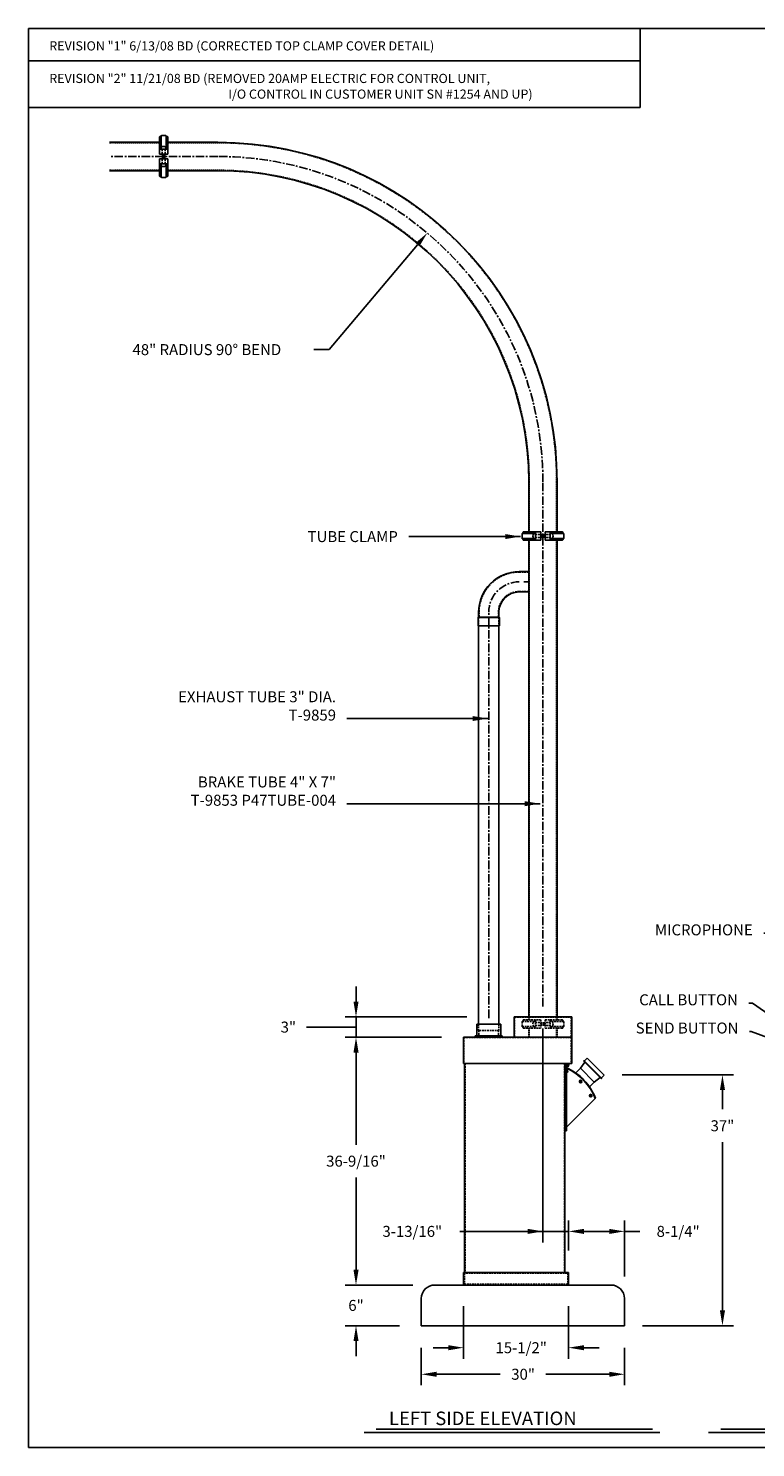
# Model space of a CAD drawing. Extents: x -214 to 65, y 574 to 784.
# Drawn here: x -214 to -107, y 574 to 784 of the extents above; entities that cross this region are included whole.
import ezdxf

# ---------------------------------------------------------------- set-up
doc = ezdxf.new("R2010")
doc.units = 0
doc.header["$MEASUREMENT"] = 0
doc.linetypes.add('CENTER', pattern=[2, 1.25, -0.25, 0.25, -0.25])
doc.linetypes.add('HIDDEN', pattern=[0.375, 0.25, -0.125])
doc.layers.get('0').update_dxf_attribs({"linetype": 'CONTINUOUS'})
doc.layers.get('DEFPOINTS').update_dxf_attribs({"linetype": 'CONTINUOUS'})
doc.layers.add('PAPER', color=7, linetype='CONTINUOUS')
doc.styles.get("Standard").update_dxf_attribs({"font": 'txt.shx'})
doc.dimstyles.get("Standard").update_dxf_attribs({"dimscale": 3, "dimtxt": 0.54, "dimasz": 0.75, "dimexe": 0.54, "dimexo": 1.08, "dimgap": 0.54, "dimtad": 0, "dimtih": 1, "dimtoh": 1, "dimdec": 3, "dimzin": 0, "dimdsep": 46, "dimtxsty": 'Standard', "dimcen": -0.36, "dimclrd": 4, "dimclre": 4, "dimclrt": 4, "dimadec": 3, "dimazin": 0, "dimtfac": 1, "dimtdec": 3, "dimtofl": 0, "dimtmove": 0, "dimatfit": 3, "dimfxl": 0, "dimtolj": 1, "dimtzin": 0, "dimarcsym": 0})

# ---------------------------------------------------------------- blocks, each defined once
blk = doc.blocks.new('*D11')
at = {"color": 4, "linetype": 'ByBlock', "lineweight": -2}
for p, q in [((-126.53, 629.33), (-110.11, 629.33)), ((-111.73, 627.08), (-111.73, 624.25)), ((-111.73, 594.57), (-111.73, 619.39)), ((-123.55, 592.32), (-110.11, 592.32))]:
    blk.add_line(p, q, dxfattribs=at)
at = {"color": 4, "linetype": 'ByBlock'}
for points in [[(-112.1, 627.08), (-111.35, 627.08), (-111.73, 629.33)], [(-112.1, 594.57), (-111.35, 594.57), (-111.73, 592.32)]]:
    blk.add_solid(points, dxfattribs=at)
at = {"layer": 'DEFPOINTS', "color": 0, "linetype": 'ByBlock'}
for p in [(-129.77, 629.33), (-111.73, 629.33), (-126.79, 592.32)]:
    blk.add_point(p, dxfattribs=at)
at = {"color": 4, "linetype": 'ByBlock', "lineweight": -2, "insert": (-111.73, 621.82), "char_height": 1.62, "attachment_point": 5}
blk.add_mtext('\\A1;37"', dxfattribs=at)
blk = doc.blocks.new('*D10')
at = {"color": 4, "linetype": 'ByBlock', "lineweight": -2}
for p, q in [((-169.8, 736.33), (-156.76, 751.81)), ((-172.05, 736.33), (-169.8, 736.33))]:
    blk.add_line(p, q, dxfattribs=at)
at = {"color": 4, "linetype": 'ByBlock'}
blk.add_solid([(-157.05, 752.06), (-156.47, 751.57), (-155.31, 753.54)], dxfattribs=at)
at = {"layer": 'DEFPOINTS', "color": 0, "linetype": 'ByBlock'}
for p in [(-155.31, 753.54), (-186.23, 716.82)]:
    blk.add_point(p, dxfattribs=at)
at = {"color": 4, "linetype": 'ByBlock', "lineweight": -2, "insert": (-187.85, 736.33), "char_height": 1.62, "attachment_point": 5}
blk.add_mtext('\\A1;48" RADIUS 90° BEND', dxfattribs=at)
blk = doc.blocks.new('*D8')
at = {"color": 4, "linetype": 'ByBlock', "lineweight": -2}
for p, q in [((-134.44, 603.43), (-134.44, 607.86)), ((-126.19, 599.56), (-126.19, 607.86)), ((-132.19, 606.24), (-128.44, 606.24)), ((-126.19, 606.24), (-123.94, 606.24))]:
    blk.add_line(p, q, dxfattribs=at)
at = {"color": 4, "linetype": 'ByBlock'}
for points in [[(-132.19, 606.61), (-132.19, 605.86), (-134.44, 606.24)], [(-128.44, 606.61), (-128.44, 605.86), (-126.19, 606.24)]]:
    blk.add_solid(points, dxfattribs=at)
at = {"layer": 'DEFPOINTS', "color": 0, "linetype": 'ByBlock'}
for p in [(-126.19, 606.24), (-134.44, 600.19), (-126.19, 596.32)]:
    blk.add_point(p, dxfattribs=at)
at = {"color": 4, "linetype": 'ByBlock', "lineweight": -2, "insert": (-118.27, 606.24), "char_height": 1.62, "attachment_point": 5}
blk.add_mtext('\\A1;8-1/4"', dxfattribs=at)
blk = doc.blocks.new('*D7')
at = {"color": 4, "linetype": 'ByBlock', "lineweight": -2}
for p, q in [((-149.94, 595.2), (-149.94, 587.46)), ((-134.44, 595.2), (-134.44, 587.46)), ((-152.19, 589.08), (-154.44, 589.08)), ((-132.19, 589.08), (-129.94, 589.08))]:
    blk.add_line(p, q, dxfattribs=at)
at = {"color": 4, "linetype": 'ByBlock'}
for points in [[(-152.19, 589.45), (-152.19, 588.7), (-149.94, 589.08)], [(-132.19, 589.45), (-132.19, 588.7), (-134.44, 589.08)]]:
    blk.add_solid(points, dxfattribs=at)
at = {"layer": 'DEFPOINTS', "color": 0, "linetype": 'ByBlock'}
for p in [(-149.94, 598.44), (-134.44, 598.44), (-134.44, 589.08)]:
    blk.add_point(p, dxfattribs=at)
at = {"color": 4, "linetype": 'ByBlock', "lineweight": -2, "insert": (-141.44, 589.08), "char_height": 1.62, "attachment_point": 5}
blk.add_mtext('\\A1;15-1/2"', dxfattribs=at)
blk = doc.blocks.new('*D6')
at = {"color": 4, "linetype": 'ByBlock', "lineweight": -2}
for p, q in [((-153.22, 634.88), (-167.45, 634.88)), ((-165.83, 632.63), (-165.83, 619.03)), ((-165.83, 600.57), (-165.83, 614.17)), ((-157.43, 598.32), (-167.45, 598.32))]:
    blk.add_line(p, q, dxfattribs=at)
at = {"color": 4, "linetype": 'ByBlock'}
for points in [[(-166.2, 632.63), (-165.45, 632.63), (-165.83, 634.88)], [(-166.2, 600.57), (-165.45, 600.57), (-165.83, 598.32)]]:
    blk.add_solid(points, dxfattribs=at)
at = {"layer": 'DEFPOINTS', "color": 0, "linetype": 'ByBlock'}
for p in [(-165.83, 634.88), (-149.98, 634.88), (-154.19, 598.32)]:
    blk.add_point(p, dxfattribs=at)
at = {"color": 4, "linetype": 'ByBlock', "lineweight": -2, "insert": (-165.83, 616.6), "char_height": 1.62, "attachment_point": 5}
blk.add_mtext('\\A1;36-9/16"', dxfattribs=at)
blk = doc.blocks.new('*D5')
at = {"color": 4, "linetype": 'ByBlock', "lineweight": -2}
for p, q in [((-165.83, 600.57), (-165.83, 602.82)), ((-157.43, 598.32), (-167.45, 598.32)), ((-159.43, 592.32), (-167.45, 592.32)), ((-165.83, 590.07), (-165.83, 587.82))]:
    blk.add_line(p, q, dxfattribs=at)
at = {"color": 4, "linetype": 'ByBlock'}
for points in [[(-166.2, 600.57), (-165.45, 600.57), (-165.83, 598.32)], [(-166.2, 590.07), (-165.45, 590.07), (-165.83, 592.32)]]:
    blk.add_solid(points, dxfattribs=at)
at = {"layer": 'DEFPOINTS', "color": 0, "linetype": 'ByBlock'}
for p in [(-165.83, 598.32), (-154.19, 598.32), (-156.19, 592.32)]:
    blk.add_point(p, dxfattribs=at)
at = {"color": 4, "linetype": 'ByBlock', "lineweight": -2, "insert": (-165.83, 595.32), "char_height": 1.62, "attachment_point": 5}
blk.add_mtext('\\A1;6"', dxfattribs=at)
blk = doc.blocks.new('*D4')
at = {"color": 4, "linetype": 'ByBlock', "lineweight": -2}
for p, q in [((-156.19, 589.08), (-156.19, 583.54)), ((-126.19, 589.08), (-126.19, 583.54)), ((-153.94, 585.16), (-144.53, 585.16)), ((-128.44, 585.16), (-137.78, 585.16))]:
    blk.add_line(p, q, dxfattribs=at)
at = {"color": 4, "linetype": 'ByBlock'}
for points in [[(-153.94, 585.53), (-153.94, 584.78), (-156.19, 585.16)], [(-128.44, 585.53), (-128.44, 584.78), (-126.19, 585.16)]]:
    blk.add_solid(points, dxfattribs=at)
at = {"layer": 'DEFPOINTS', "color": 0, "linetype": 'ByBlock'}
for p in [(-156.19, 592.32), (-126.19, 592.32), (-126.19, 585.16)]:
    blk.add_point(p, dxfattribs=at)
at = {"color": 4, "linetype": 'ByBlock', "lineweight": -2, "insert": (-141.16, 585.16), "char_height": 1.62, "attachment_point": 5}
blk.add_mtext('\\A1;30"', dxfattribs=at)
blk = doc.blocks.new('BORDER')
for p, q in [((1, 1), (0, 1)), ((0, 1), (0, 0)), ((0, 0), (1, 0))]:
    blk.add_line(p, q)
blk = doc.blocks.new('*D15')
at = {"color": 4, "linetype": 'ByBlock', "lineweight": -2}
for p, q in [((-138.23, 636.19), (-138.23, 604.62)), ((-134.44, 603.43), (-134.44, 607.86)), ((-150.5, 606.24), (-138.23, 606.24)), ((-140.48, 606.24), (-142.73, 606.24)), ((-134.44, 606.24), (-138.23, 606.24)), ((-132.19, 606.24), (-129.94, 606.24))]:
    blk.add_line(p, q, dxfattribs=at)
at = {"color": 4, "linetype": 'ByBlock'}
for points in [[(-140.48, 606.61), (-140.48, 605.86), (-138.23, 606.24)], [(-132.19, 606.61), (-132.19, 605.86), (-134.44, 606.24)]]:
    blk.add_solid(points, dxfattribs=at)
at = {"layer": 'DEFPOINTS', "color": 0, "linetype": 'ByBlock'}
for p in [(-138.23, 639.43), (-138.23, 606.24), (-134.44, 600.19)]:
    blk.add_point(p, dxfattribs=at)
at = {"color": 4, "linetype": 'ByBlock', "insert": (-157.52, 606.24), "char_height": 1.62, "attachment_point": 5}
blk.add_mtext('\\A1;3-13/16"', dxfattribs=at)
blk = doc.blocks.new('*D18')
at = {"color": 4, "linetype": 'ByBlock', "lineweight": -2}
for p, q in [((-165.83, 640.13), (-165.83, 642.38)), ((-149.47, 637.88), (-167.45, 637.88)), ((-165.83, 634.88), (-165.83, 637.88)), ((-169.88, 636.38), (-173.12, 636.38)), ((-165.83, 636.38), (-169.88, 636.38)), ((-153.22, 634.88), (-167.45, 634.88)), ((-165.83, 632.63), (-165.83, 630.38))]:
    blk.add_line(p, q, dxfattribs=at)
at = {"color": 4, "linetype": 'ByBlock'}
for points in [[(-166.2, 640.13), (-165.45, 640.13), (-165.83, 637.88)], [(-166.2, 632.63), (-165.45, 632.63), (-165.83, 634.88)]]:
    blk.add_solid(points, dxfattribs=at)
at = {"layer": 'DEFPOINTS', "color": 0, "linetype": 'ByBlock'}
for p in [(-165.83, 637.88), (-146.23, 637.88), (-149.98, 634.88)]:
    blk.add_point(p, dxfattribs=at)
at = {"color": 4, "linetype": 'ByBlock', "insert": (-175.82, 636.38), "char_height": 1.62, "attachment_point": 5}
blk.add_mtext('\\A1;3"', dxfattribs=at)

msp = doc.modelspace()

# ---------------------------------------------------------------- linework, layer by layer
at = {"color": 6, "linetype": 'ByBlock'}
for p, q in [((-123.8937, 772.055), (-123.8937, 783.7267)), ((-214.2038, 778.9259), (-123.8937, 778.9259)), ((-214.2038, 772.055), (-123.8937, 772.055)), ((-164.6391, 576.5463), (-120.9784, 576.5463)), ((-162.8611, 577.04), (-122.065, 577.04)), ((-113.7675, 576.5463), (-70.1069, 576.5463)), ((-111.9895, 577.04), (-71.1934, 577.04))]:
    msp.add_line(p, q, dxfattribs=at)
at = {"color": 4, "linetype": 'Continuous'}
for p, q in [((-202.2336, 766.9178), (-194.8586, 766.9178)), ((-186.2336, 766.9178), (-193.6086, 766.9178)), ((-194.3972, 764.4937), (-194.3972, 765.1559)), ((-194.2336, 764.4937), (-194.2336, 765.1559)), ((-194.07, 764.4937), (-194.07, 765.1559)), ((-202.2336, 762.7318), (-194.8586, 762.7318)), ((-186.2336, 762.7318), (-193.6086, 762.7318)), ((-140.3266, 716.8248), (-140.3266, 709.4498)), ((-136.1406, 716.8248), (-136.1406, 709.4498)), ((-140.3271, 637.8848), (-140.3271, 708.1998)), ((-138.5648, 708.9884), (-137.9025, 708.9884)), ((-138.5648, 708.8248), (-137.9025, 708.8248)), ((-138.5648, 708.8248), (-137.9025, 708.8248)), ((-138.5648, 708.8248), (-137.9025, 708.8248)), ((-138.5648, 708.8248), (-137.9025, 708.8248)), ((-138.5648, 708.6612), (-137.9025, 708.6612)), ((-136.1401, 637.8848), (-136.1401, 708.1998)), ((-148.2336, 635.0748), (-144.2336, 635.0748)), ((-130.5083, 625.8614), (-134.7556, 621.614)), ((-130.4621, 625.9076), (-131.3035, 625.0662))]:
    msp.add_line(p, q, dxfattribs=at)
at = {"color": 4, "linetype": 'HIDDEN', "ltscale": 0.75}
for p, q in [((-202.2336, 766.8528), (-194.8586, 766.8528)), ((-186.2336, 766.8528), (-193.6086, 766.8528)), ((-202.2336, 762.7968), (-194.8586, 762.7968)), ((-186.2336, 762.7968), (-193.6086, 762.7968)), ((-140.2616, 709.4498), (-140.2616, 716.8248)), ((-136.2056, 709.4498), (-136.2056, 716.8248)), ((-140.2616, 637.8848), (-140.2616, 708.1998)), ((-136.2056, 637.8848), (-136.2056, 708.1998)), ((-140.3271, 637.4498), (-140.3271, 637.8248)), ((-140.2616, 637.4498), (-140.2616, 637.8248)), ((-136.2056, 637.4498), (-136.2056, 637.8248)), ((-136.1401, 637.4498), (-136.1401, 637.8248)), ((-140.3271, 636.1998), (-140.3271, 634.8848)), ((-140.2616, 636.1998), (-140.2616, 634.8848)), ((-136.2056, 636.1998), (-136.2056, 634.8848)), ((-136.1401, 636.1998), (-136.1401, 634.8848))]:
    msp.add_line(p, q, dxfattribs=at)
at = {"color": 4, "linetype": 'ByBlock', "lineweight": -2}
for p, q in [((-195.4772, 766.9178), (-196.132, 766.9178)), ((-136.1406, 710.0684), (-136.1406, 710.7232))]:
    msp.add_line(p, q, dxfattribs=at)
at = {"color": 3}
for p, q in [((-194.8586, 767.6651), (-194.8586, 765.1559)), ((-194.6086, 767.8812), (-194.6086, 766.1016)), ((-194.5466, 767.9059), (-193.9206, 767.9059)), ((-193.8586, 767.8812), (-193.8586, 766.1016)), ((-193.6086, 767.6651), (-193.6086, 765.1559)), ((-194.8586, 765.9059), (-193.6086, 765.9059)), ((-194.8586, 765.1559), (-193.6086, 765.1559)), ((-194.8586, 764.4937), (-193.6086, 764.4937)), ((-194.8586, 761.9844), (-194.8586, 764.4937)), ((-193.6086, 761.9844), (-193.6086, 764.4937)), ((-194.8586, 763.7437), (-193.6086, 763.7437)), ((-194.6086, 761.7684), (-194.6086, 763.548)), ((-193.8586, 761.7684), (-193.8586, 763.548)), ((-194.5466, 761.7437), (-193.9206, 761.7437)), ((-141.3148, 709.1378), (-141.3148, 708.5118)), ((-141.29, 709.1998), (-139.5105, 709.1998)), ((-141.29, 708.4498), (-139.5105, 708.4498)), ((-141.074, 709.4498), (-138.5648, 709.4498)), ((-141.074, 708.1998), (-138.5648, 708.1998)), ((-139.3148, 709.4498), (-139.3148, 708.1998)), ((-138.5648, 709.4498), (-138.5648, 708.1998)), ((-137.9025, 709.4498), (-137.9025, 708.1998)), ((-135.3933, 709.4498), (-137.9025, 709.4498)), ((-135.3933, 708.1998), (-137.9025, 708.1998)), ((-137.1525, 709.4498), (-137.1525, 708.1998)), ((-135.1772, 709.1998), (-136.9568, 709.1998)), ((-135.1772, 708.4498), (-136.9568, 708.4498)), ((-135.1525, 709.1378), (-135.1525, 708.5118)), ((-128.1856, 598.3248), (-154.1856, 598.3248)), ((-156.1856, 596.3248), (-156.1856, 592.3248)), ((-126.1856, 596.3248), (-126.1856, 592.3248)), ((-156.1856, 592.3248), (-126.1856, 592.3248))]:
    msp.add_line(p, q, dxfattribs=at)
at = {"color": 1, "linetype": 'CENTER'}
msp.add_line((-186.2336, 764.8248), (-202.2336, 764.8248), dxfattribs=at)
at = {"color": 3, "linetype": 'HIDDEN', "lineweight": -2}
for p, q in [((-194.4526, 765.9059), (-194.4526, 765.1559)), ((-194.4526, 763.7437), (-194.4526, 764.4937)), ((-194.0146, 765.9059), (-194.0146, 765.1559)), ((-194.0146, 763.7437), (-194.0146, 764.4937)), ((-139.3148, 709.0438), (-138.5648, 709.0438)), ((-139.3148, 708.6058), (-138.5648, 708.6058)), ((-137.1525, 709.0438), (-137.9025, 709.0438)), ((-137.1525, 708.6058), (-137.9025, 708.6058)), ((-141.3148, 637.1378), (-141.3148, 636.5118)), ((-141.29, 637.1998), (-139.5105, 637.1998)), ((-141.074, 637.4498), (-138.5648, 637.4498)), ((-139.3148, 637.4498), (-139.3148, 636.1998)), ((-139.3148, 637.0438), (-138.5648, 637.0438)), ((-139.3148, 636.6058), (-138.5648, 636.6058)), ((-138.5648, 637.4498), (-138.5648, 636.1998)), ((-138.5648, 636.9884), (-137.9025, 636.9884)), ((-138.5648, 636.9884), (-137.9025, 636.9884)), ((-138.5648, 636.8913), (-137.9025, 636.8913)), ((-138.5648, 636.8913), (-137.9025, 636.8913)), ((-138.5648, 636.8248), (-137.9025, 636.8248)), ((-138.5648, 636.8248), (-137.9025, 636.8248)), ((-138.5648, 636.8248), (-137.9025, 636.8248)), ((-138.5648, 636.8248), (-137.9025, 636.8248)), ((-138.5648, 636.8248), (-138.3802, 636.8248)), ((-138.5648, 636.8248), (-137.9025, 636.8248)), ((-138.5648, 636.8248), (-137.9025, 636.8248)), ((-138.5648, 636.7583), (-137.9025, 636.7583)), ((-138.5648, 636.7583), (-137.9025, 636.7583)), ((-138.5648, 636.6612), (-137.9025, 636.6612)), ((-138.5648, 636.6612), (-137.9025, 636.6612)), ((-137.9025, 636.8248), (-138.087, 636.8248)), ((-135.3933, 637.4498), (-137.9025, 637.4498)), ((-137.9025, 637.4498), (-137.9025, 636.1998)), ((-137.1525, 637.0438), (-137.9025, 637.0438)), ((-137.1525, 636.6058), (-137.9025, 636.6058)), ((-137.1525, 637.4498), (-137.1525, 636.1998)), ((-135.1772, 637.1998), (-136.9568, 637.1998)), ((-135.1525, 637.1378), (-135.1525, 636.5118)), ((-141.29, 636.4498), (-139.5105, 636.4498)), ((-141.074, 636.1998), (-138.5648, 636.1998)), ((-135.3933, 636.1998), (-137.9025, 636.1998)), ((-135.1772, 636.4498), (-136.9568, 636.4498))]:
    msp.add_line(p, q, dxfattribs=at)
at = {"color": 4}
for p, q in [((-194.3001, 764.4937), (-194.3001, 765.1559)), ((-194.1671, 764.4937), (-194.1671, 765.1559)), ((-138.5648, 708.8913), (-137.9025, 708.8913)), ((-138.5648, 708.7583), (-137.9025, 708.7583)), ((-144.4686, 636.8248), (-147.9986, 636.8248)), ((-147.9986, 636.8248), (-147.9986, 635.1998)), ((-144.4686, 636.8248), (-144.4686, 635.1998)), ((-142.4836, 637.8848), (-133.9836, 637.8848)), ((-142.4836, 637.8848), (-142.4836, 634.8848)), ((-133.9836, 637.8848), (-133.9836, 631.0098)), ((-149.9836, 634.8848), (-149.9836, 631.0098)), ((-149.9836, 634.8848), (-133.9836, 634.8848)), ((-148.2336, 635.0748), (-148.2336, 634.8848)), ((-144.2336, 635.0748), (-144.2336, 634.8848)), ((-149.9836, 631.0098), (-133.9836, 631.0098)), ((-149.8106, 630.9958), (-149.8106, 600.0748)), ((-135.0056, 631.0098), (-135.0056, 600.0748)), ((-134.486, 630.8901), (-134.592, 630.5988)), ((-134.3913, 631.0098), (-134.5469, 630.5824)), ((-134.3402, 631.0098), (-134.5018, 630.566)), ((-134.4409, 630.8737), (-134.486, 630.8901)), ((-149.9356, 600.1948), (-134.4356, 600.1948)), ((-149.9356, 600.1948), (-149.9356, 600.0748)), ((-149.9356, 600.0748), (-149.9356, 598.4448)), ((-136.9258, 600.1948), (-149.1758, 600.1948)), ((-134.4356, 600.1948), (-134.4356, 600.0748)), ((-134.4356, 600.0748), (-134.4356, 598.4448)), ((-149.8156, 598.3248), (-134.5556, 598.3248))]:
    msp.add_line(p, q, dxfattribs=at)
at = {"color": 1, "linetype": 'CENTER', "lineweight": -2}
for p, q in [((-138.2336, 639.4346), (-138.2336, 716.8248)), ((-146.2336, 637.7038), (-146.2336, 697.5748))]:
    msp.add_line(p, q, dxfattribs=at)
at = {"color": 6, "linetype": 'ByBlock', "lineweight": -2}
for p, q in [((-138.5648, 708.8248), (-138.3802, 708.8248)), ((-137.9025, 708.8248), (-138.087, 708.8248))]:
    msp.add_line(p, q, dxfattribs=at)
for p, q in [((-141.7336, 703.5748), (-140.3271, 703.5748)), ((-141.7336, 700.5748), (-140.3271, 700.5748)), ((-147.7336, 697.5748), (-147.7336, 696.8898)), ((-144.7336, 697.5748), (-144.7336, 696.8898)), ((-147.7336, 696.8898), (-147.7986, 696.8248)), ((-147.7986, 696.8248), (-147.7986, 695.5748)), ((-147.7336, 696.7979), (-147.7986, 696.8248)), ((-147.7986, 695.5748), (-144.6686, 695.5748)), ((-147.7486, 636.8248), (-147.7486, 695.5748)), ((-147.6686, 696.8629), (-147.7336, 696.8898)), ((-147.6686, 696.8629), (-147.7336, 696.7979)), ((-144.7336, 696.7979), (-147.7336, 696.7979)), ((-147.6686, 696.8629), (-144.7985, 696.8628)), ((-144.7985, 696.8628), (-144.7336, 696.8898)), ((-144.7985, 696.8628), (-144.7336, 696.7979)), ((-144.7336, 696.8898), (-144.6686, 696.8248)), ((-144.6686, 696.8248), (-144.7336, 696.7979)), ((-144.7186, 636.8248), (-144.7186, 695.5748)), ((-144.6686, 696.8248), (-144.6686, 695.5748))]:
    msp.add_line(p, q)
at = {"linetype": 'HIDDEN'}
for p, q in [((-141.7336, 703.5098), (-140.3271, 703.5098)), ((-141.7336, 700.6398), (-140.3271, 700.6398)), ((-147.6687, 697.5478), (-147.6687, 696.8628)), ((-144.7985, 697.5478), (-144.7985, 696.8628)), ((-147.7336, 696.7979), (-147.7336, 695.5748)), ((-144.7336, 696.7979), (-144.7336, 695.5748))]:
    msp.add_line(p, q, dxfattribs=at)
at = {"linetype": 'CENTER'}
msp.add_line((-141.0382, 702.0748), (-140.3271, 702.0748), dxfattribs=at)
at = {"color": 4, "linetype": 'HIDDEN'}
for p, q in [((-147.7486, 636.8248), (-147.7486, 635.8728)), ((-144.7186, 636.8248), (-144.7186, 635.8728)), ((-142.4236, 637.8248), (-134.0436, 637.8248)), ((-142.4236, 637.8248), (-142.4236, 634.8848)), ((-134.0436, 637.8248), (-134.0436, 631.0098)), ((-149.9236, 634.8248), (-133.9836, 634.8248)), ((-149.9236, 634.8248), (-149.9236, 631.0098)), ((-144.7186, 635.8728), (-147.7486, 635.8728)), ((-147.6736, 635.8728), (-147.6736, 634.8848)), ((-144.7936, 635.8728), (-144.7936, 634.8848)), ((-135.4836, 634.8848), (-135.4836, 634.8873)), ((-149.8106, 631.0098), (-149.8106, 630.9958)), ((-149.7366, 630.9958), (-149.7366, 600.0748)), ((-135.0536, 631.0098), (-135.0536, 600.0748)), ((-149.9356, 600.0748), (-134.4356, 600.0748)), ((-149.8156, 600.0748), (-149.8156, 598.4448)), ((-134.5556, 600.0748), (-134.5556, 598.4448)), ((-149.8156, 598.4448), (-134.5556, 598.4448))]:
    msp.add_line(p, q, dxfattribs=at)
at = {"color": 4}
for centre, radius in [((-132.6651, 628.3544), 0.1875), ((-132.6651, 628.3544), 0.155), ((-132.6651, 628.3544), 0.14), ((-132.6651, 628.3544), 0.078), ((-131.1725, 626.2725), 0.1875), ((-131.1725, 626.2725), 0.155), ((-131.1725, 626.2725), 0.078)]:
    msp.add_circle(centre, radius, dxfattribs=at)
at = {"color": 4, "linetype": 'HIDDEN'}
msp.add_circle((-131.1725, 626.2725), 0.095, dxfattribs=at)
at = {"color": 3}
for centre, radius, start, end in [((-194.7686, 767.6651), 0.09, 96.110955, 180), ((-194.799, 767.9486), 0.1951, 276.110955, 332.26766), ((-194.5466, 767.8159), 0.09, 90, 152.26766), ((-193.9206, 767.8159), 0.09, 27.73234, 90), ((-193.6683, 767.9486), 0.1951, 207.73234, 263.889045), ((-193.6986, 767.6651), 0.09, 0, 83.889045), ((-194.2336, 765.8907), 0.4303, 2.033956, 177.966044), ((-194.2336, 763.7589), 0.4303, 182.033956, 357.966044), ((-194.7686, 761.9844), 0.09, 180, 263.889045), ((-194.799, 761.701), 0.1951, 27.73234, 83.889045), ((-194.5466, 761.8337), 0.09, 207.73234, 270), ((-193.9206, 761.8337), 0.09, 270, 332.26766), ((-193.6683, 761.701), 0.1951, 96.110955, 152.26766), ((-193.6986, 761.9844), 0.09, 276.110955, 0), ((-141.2248, 709.1378), 0.09, 117.73234, 180), ((-141.2248, 708.5118), 0.09, 180, 242.26766), ((-141.3574, 709.3901), 0.1951, 297.73234, 353.889045), ((-141.3574, 708.2595), 0.1951, 6.110955, 62.26766), ((-141.074, 709.3598), 0.09, 90, 173.889045), ((-141.074, 708.2898), 0.09, 186.110955, 270), ((-139.2995, 708.8248), 0.4303, 92.033956, 267.966044), ((-137.1677, 708.8248), 0.4303, 272.033956, 87.966044), ((-135.3933, 709.3598), 0.09, 6.110955, 90), ((-135.3933, 708.2898), 0.09, 270, 353.889045), ((-135.1098, 709.3901), 0.1951, 186.110955, 242.26766), ((-135.1098, 708.2595), 0.1951, 117.73234, 173.889045), ((-135.2425, 709.1378), 0.09, 0, 62.26766), ((-135.2425, 708.5118), 0.09, 297.73234, 0), ((-154.1856, 596.3248), 2, 90, 180), ((-128.1856, 596.3248), 2, 0, 90)]:
    msp.add_arc(centre, radius, start, end, dxfattribs=at)
at = {"color": 4, "linetype": 'Continuous'}
for radius in [50.093, 45.907]:
    msp.add_arc((-186.2336, 716.8248), radius, 0, 90, dxfattribs=at)
at = {"color": 4, "linetype": 'HIDDEN', "ltscale": 0.75}
for radius in [50.028, 45.972]:
    msp.add_arc((-186.2336, 716.8248), radius, 0, 90, dxfattribs=at)
at = {"color": 1, "linetype": 'CENTER'}
msp.add_arc((-186.2336, 716.8248), 48, 0, 90, dxfattribs=at)
for radius in [6, 3]:
    msp.add_arc((-141.7336, 697.5748), radius, 90, 180)
at = {"linetype": 'HIDDEN'}
for radius, end in [(5.935, 180.259334), (3.065, 180.50554)]:
    msp.add_arc((-141.7336, 697.5748), radius, 90, end, dxfattribs=at)
at = {"linetype": 'CENTER'}
msp.add_arc((-141.7336, 697.5748), 4.5, 90, 180, dxfattribs=at)
at = {"color": 3, "linetype": 'HIDDEN', "lineweight": -2}
for centre, radius, start, end in [((-141.2248, 637.1378), 0.09, 117.73234, 180), ((-141.3574, 637.3901), 0.1951, 297.73234, 353.889045), ((-141.074, 637.3598), 0.09, 90, 173.889045), ((-139.2995, 636.8248), 0.4303, 92.033956, 267.966044), ((-137.1677, 636.8248), 0.4303, 272.033956, 87.966044), ((-135.3933, 637.3598), 0.09, 6.110955, 90), ((-135.1098, 637.3901), 0.1951, 186.110955, 242.26766), ((-135.2425, 637.1378), 0.09, 0, 62.26766), ((-141.2248, 636.5118), 0.09, 180, 242.26766), ((-141.3574, 636.2595), 0.1951, 6.110955, 62.26766), ((-141.074, 636.2898), 0.09, 186.110955, 270), ((-135.3933, 636.2898), 0.09, 270, 353.889045), ((-135.1098, 636.2595), 0.1951, 117.73234, 173.889045), ((-135.2425, 636.5118), 0.09, 297.73234, 0)]:
    msp.add_arc(centre, radius, start, end, dxfattribs=at)
at = {"color": 4}
for centre, radius, start, end in [((-148.1236, 635.1998), 0.125, 270, 0), ((-144.3436, 635.1998), 0.125, 180, 270), ((-138.2336, 622.786), 8.375, 21.88381, 65.462824), ((-138.2336, 622.786), 8.315, 21.707209, 65.273942), ((-134.5469, 630.5824), 0.048, 160, 340), ((-134.7471, 629.8471), 0.1875, 267.39822, 92.60178), ((-134.7471, 629.8471), 0.155, 266.852184, 93.147816), ((-134.7471, 629.8471), 0.078, 263.735396, 96.264604), ((-149.8156, 598.4448), 0.12, 180, 270), ((-134.5556, 598.4448), 0.12, 270, 0)]:
    msp.add_arc(centre, radius, start, end, dxfattribs=at)
at = {"color": 4, "linetype": 'HIDDEN'}
msp.add_arc((-134.7471, 629.8471), 0.095, 264.85978, 95.14022, dxfattribs=at)
at = {"layer": 'PAPER', "color": 6}
for p, q in [((-134.7556, 631.0098), (-134.7556, 621.0612)), ((-132.7031, 630.3003), (-133.3872, 629.6162)), ((-132.7031, 630.3003), (-132.0384, 631.1913)), ((-132.7031, 630.3003), (-130.6808, 628.278)), ((-132.2081, 631.46), (-132.2576, 631.4105)), ((-132.2576, 631.4105), (-129.5706, 628.7234)), ((-132.2081, 631.46), (-129.5211, 628.7729)), ((-131.6778, 631.8135), (-132.1197, 631.3716)), ((-131.6778, 631.8135), (-129.1676, 629.3033)), ((-130.6808, 628.278), (-131.3715, 627.5872)), ((-130.6808, 628.278), (-129.7898, 628.9427)), ((-129.1676, 629.3033), (-129.6095, 628.8613)), ((-129.5211, 628.7729), (-129.5706, 628.7234)), ((-135.0056, 621.0612), (-134.7556, 621.0612))]:
    msp.add_line(p, q, dxfattribs=at)

# ---------------------------------------------------------------- block references
at = {"xscale": 279.186591796875, "yscale": 209.3899438476562, "zscale": 279.1865917968749}
msp.add_blockref('BORDER', (-214.2038, 574.3368), dxfattribs=at)

# ---------------------------------------------------------------- texts
at = {"color": 4}
for s, p in [('REVISION "1" 6/13/08 BD (CORRECTED TOP CLAMP COVER DETAIL)', (-211.1157, 780.4671)), ('REVISION "2" 11/21/08 BD (REMOVED 20AMP ELECTRIC FOR CONTROL UNIT, ', (-211.1157, 775.6663)), ('I/O CONTROL IN CUSTOMER UNIT SN #1254 AND UP)', (-184.6835, 773.3527))]:
    msp.add_text(s, height=1.353516, dxfattribs=at).set_placement(p)
msp.add_text('LEFT SIDE ELEVATION', height=2).set_placement((-160.9667, 577.6571))
at = {"color": 4, "linetype": 'ByBlock', "lineweight": -2, "char_height": 1.62, "attachment_point": 9}
for s, insert in [('\\A1;TUBE CLAMP', (-159.6588, 707.9406)), ('EXHAUST TUBE 3" DIA.\\PT-9859', (-168.7799, 681.0948)), ('BRAKE TUBE 4" X 7"\\PT-9853 P47TUBE-004', (-168.7799, 668.5301)), ('MICROPHONE', (-107.25, 649.4095)), ('CALL BUTTON', (-109.4402, 639.0902)), ('SEND BUTTON', (-109.3708, 634.9264))]:
    msp.add_mtext(s, dxfattribs=dict(at, insert=insert))

# ---------------------------------------------------------------- dimensions: what is measured, and where the dimension line sits
at = {"color": 6, "linetype": 'ByBlock', "lineweight": -2}
dim = msp.add_radius_dim(center=(-186.2336, 716.8248), mpoint=(-155.3094, 753.5357), text='48" RADIUS 90° BEND', dimstyle='Standard', dxfattribs=at)
dim.commit()
dim.dimension.update_dxf_attribs({"geometry": '*D10', "text_midpoint": (-187.8461, 736.3323), "dimtype": 164})
at = {"color": 6, "linetype": 'ByBlock'}
dim = msp.add_linear_dim(base=(-165.826, 637.8848), p1=(-149.9836, 634.8848), p2=(-146.2336, 637.8848), angle=90, text='3"', dimstyle='Standard', override={"dimtmove": 1}, dxfattribs=at)
dim.commit()
dim.dimension.update_dxf_attribs({"geometry": '*D18', "text_midpoint": (-174.736, 636.3848)})
dim = msp.add_linear_dim(base=(-138.2336, 606.2365), p1=(-134.4356, 600.1948), p2=(-138.2336, 639.4346), text='3-13/16"', dimstyle='Standard', override={"dimtmove": 1}, dxfattribs=at)
dim.commit()
dim.dimension.update_dxf_attribs({"geometry": '*D15', "text_midpoint": (-157.5152, 606.1987), "dimtype": 160})
at = {"color": 6, "linetype": 'ByBlock', "lineweight": -2}
dim = msp.add_linear_dim(base=(-165.826, 634.8848), p1=(-154.1856, 598.3248), p2=(-149.9836, 634.8848), angle=90, text='36-9/16"', dimstyle='Standard', override={"dimtmove": 1}, dxfattribs=at)
dim.commit()
dim.dimension.update_dxf_attribs({"geometry": '*D6', "text_midpoint": (-165.826, 616.6048)})
for base, p1, p2, text, picture, middle in [((-111.7272, 629.3253), (-126.7896, 592.3248), (-129.7716, 629.3253), '37"', '*D11', (-111.7272, 621.8231)), ((-165.826, 598.3248), (-156.1856, 592.3248), (-154.1856, 598.3248), '6"', '*D5', (-165.826, 595.3248))]:
    dim = msp.add_linear_dim(base=base, p1=p1, p2=p2, angle=90, text=text, dimstyle='Standard', dxfattribs=at)
    dim.commit()
    dim.dimension.update_dxf_attribs({"geometry": picture, "text_midpoint": middle, "dimtype": 160})
for base, p1, p2, text, picture, middle in [((-126.1856, 606.2365), (-134.4356, 600.1948), (-126.1856, 596.3248), '8-1/4"', '*D8', (-118.2656, 606.2365)), ((-134.4356, 589.0789), (-149.9356, 598.4448), (-134.4356, 598.4448), '15-1/2"', '*D7', (-141.4351, 589.0789)), ((-126.1856, 585.157), (-156.1856, 592.3248), (-126.1856, 592.3248), '30"', '*D4', (-141.157, 585.157))]:
    dim = msp.add_linear_dim(base=base, p1=p1, p2=p2, text=text, dimstyle='Standard', dxfattribs=at)
    dim.commit()
    dim.dimension.update_dxf_attribs({"geometry": picture, "text_midpoint": middle, "dimtype": 160})

# ---------------------------------------------------------------- leaders
at = {"color": 6, "linetype": 'ByBlock', "lineweight": -2, "annotation_type": 0, "has_hookline": 1, "hookline_direction": 1}
for points, text_width in [([(-141.5513, 708.7506), (-158.0388, 708.7506)], 15.66), ([(-146.3744, 681.9048), (-167.1599, 681.9048)], 29.7), ([(-138.663, 669.3401), (-167.1599, 669.3401)], 28.08), ([(-97.6722, 634.5316), (-97.6722, 650.2195), (-105.63, 650.2195)], 15.12), ([(-97.9745, 633.4549), (-107.2969, 639.9002), (-107.8202, 639.9002)], 17.28), ([(-97.9745, 632.1853), (-107.4642, 635.7364), (-107.7508, 635.7364)], 17.28)]:
    msp.add_leader(points, dimstyle='Standard', override={"dimgap": 0.54, "dimtad": 0}, dxfattribs=dict(at, text_width=text_width))

doc.saveas('drawing.dxf')
